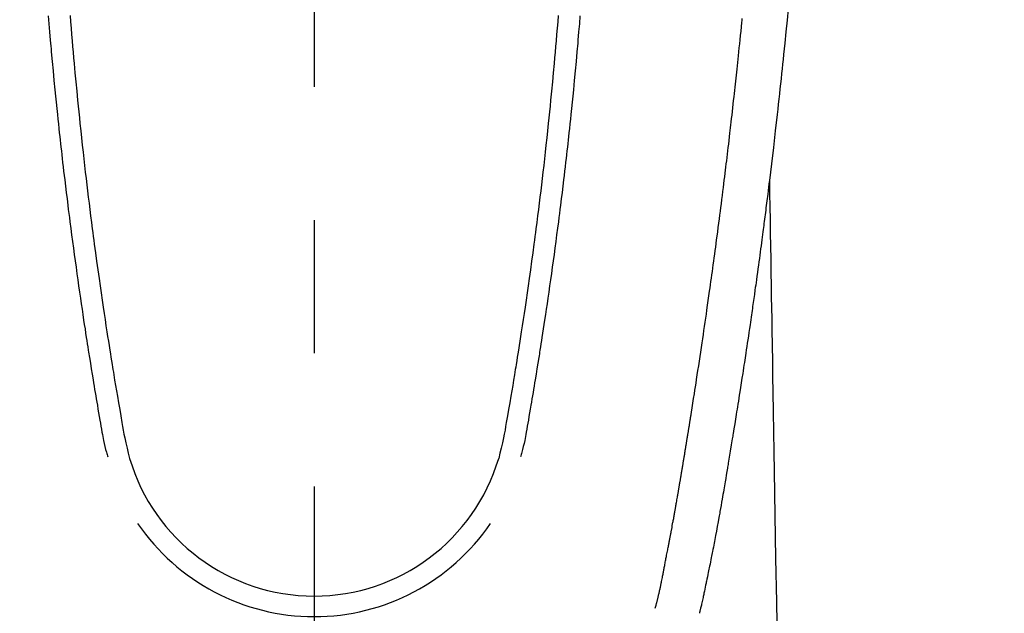
# Model space of a CAD drawing. Extents: x 56059 to 82181, y -10810 to -2410.
# Drawn here: x 73487 to 73533, y -4175 to -4147 of the extents above; entities that cross this region are included whole.
import ezdxf

# ---------------------------------------------------------------- set-up
doc = ezdxf.new("R2010")
doc.units = 0
doc.header["$LTSCALE"] = 50
doc.header["$MEASUREMENT"] = 0
doc.linetypes.add('CENTER2', pattern=[1.125, 0.75, -0.125, 0.125, -0.125])
doc.layers.get('0').update_dxf_attribs({"linetype": 'CONTINUOUS'})
doc.layers.add('150-機器', color=8, linetype='CONTINUOUS')
doc.layers.add('160-文字', color=254, linetype='CONTINUOUS')
doc.styles.add('KH001', font='txt')
doc.dimstyles.new('KH1xx030', dxfattribs={"dimscale": 30, "dimtxt": 2, "dimasz": 0.6, "dimexe": 0.3, "dimexo": 1.2, "dimgap": 0.5, "dimtad": 3, "dimdec": 1, "dimdsep": 46, "dimlunit": 6, "dimtxsty": 'KH001', "dimblk": 'DOT', "dimcen": 1, "dimdle": 1, "dimclrd": 256, "dimclre": 256, "dimclrt": 256, "dimadec": 0, "dimazin": 0, "dimtfac": 1, "dimtdec": 1, "dimtix": 1, "dimtmove": 2, "dimatfit": 3, "dimldrblk": 'CLOSEDBLANK', "dimfxl": 1, "dimtolj": 1, "dimtzin": 0, "dimlwd": -1, "dimlwe": -1, "dimarcsym": 0})

# ---------------------------------------------------------------- blocks, each defined once
blk = doc.blocks.new('_ClosedBlank')
at = {"color": 0, "linetype": 'ByBlock', "lineweight": -2}
for p, q in [((-1, 0.1667), (0, 0)), ((-1, 0.1667), (-1, -0.1667)), ((0, 0), (-1, -0.1667))]:
    blk.add_line(p, q, dxfattribs=at)
blk = doc.blocks.new('_Dot')
at = {"color": 0, "linetype": 'ByBlock', "lineweight": -2}
blk.add_line((-0.5, 0), (-1, 0), dxfattribs=at)
at = {"color": 0, "linetype": 'ByBlock', "const_width": 0.5}
blk.add_lwpolyline([(-0.25, 0, 1), (0.25, 0, 1)], format="xyb", close=True, dxfattribs=at)

msp = doc.modelspace()

# ---------------------------------------------------------------- linework, layer by layer
at = {"layer": '150-機器', "color": 161, "linetype": 'CENTER2'}
msp.add_line((73500.786, -3943.84), (73500.786, -4435.282), dxfattribs=at)
at = {"layer": '150-機器', "color": 13, "linetype": 'Continuous'}
for points in [[(73523.014, -4146.427), (73522.966, -4146.965), (73522.913, -4147.502), (73522.857, -4148.038), (73522.8, -4148.575), (73522.777, -4148.797), (73522.754, -4149.019), (73522.731, -4149.242), (73522.708, -4149.464), (73522.683, -4149.704), (73522.657, -4149.944), (73522.631, -4150.184), (73522.605, -4150.423), (73522.579, -4150.662), (73522.553, -4150.901), (73522.527, -4151.14), (73522.5, -4151.379), (73522.413, -4152.154), (73522.323, -4152.928), (73522.231, -4153.702), (73522.137, -4154.476), (73522.117, -4154.638), (73522.098, -4154.8), (73522.078, -4154.962), (73522.057, -4155.123), (73522.044, -4155.229), (73522.031, -4155.334), (73522.018, -4155.439), (73522.005, -4155.544), (73521.991, -4155.654), (73521.977, -4155.763), (73521.963, -4155.873), (73521.949, -4155.982), (73521.935, -4156.088), (73521.922, -4156.193), (73521.908, -4156.298), (73521.895, -4156.404), (73521.883, -4156.497), (73521.871, -4156.589), (73521.858, -4156.682), (73521.846, -4156.775), (73521.83, -4156.897), (73521.814, -4157.02), (73521.798, -4157.142), (73521.782, -4157.265), (73521.763, -4157.408), (73521.744, -4157.552), (73521.725, -4157.695), (73521.705, -4157.839), (73521.685, -4157.991), (73521.665, -4158.144), (73521.644, -4158.296), (73521.624, -4158.448), (73521.6, -4158.622), (73521.576, -4158.796), (73521.552, -4158.969), (73521.528, -4159.143), (73521.511, -4159.266), (73521.494, -4159.389), (73521.476, -4159.511), (73521.459, -4159.634), (73521.432, -4159.825), (73521.405, -4160.016), (73521.378, -4160.207), (73521.35, -4160.397), (73521.337, -4160.494), (73521.323, -4160.59), (73521.309, -4160.686), (73521.295, -4160.782), (73521.279, -4160.899), (73521.262, -4161.015), (73521.245, -4161.132), (73521.228, -4161.248), (73521.201, -4161.428), (73521.175, -4161.607), (73521.149, -4161.787), (73521.122, -4161.966), (73521.099, -4162.119), (73521.076, -4162.272), (73521.053, -4162.425), (73521.03, -4162.578), (73521.014, -4162.688), (73520.997, -4162.797), (73520.98, -4162.907), (73520.963, -4163.017), (73520.943, -4163.147), (73520.924, -4163.277), (73520.904, -4163.407), (73520.884, -4163.537), (73520.85, -4163.754), (73520.817, -4163.971), (73520.783, -4164.188), (73520.749, -4164.405), (73520.726, -4164.548), (73520.704, -4164.691), (73520.681, -4164.835), (73520.658, -4164.978), (73520.639, -4165.098), (73520.62, -4165.219), (73520.601, -4165.339), (73520.581, -4165.459), (73520.545, -4165.683), (73520.509, -4165.907), (73520.472, -4166.131), (73520.436, -4166.356), (73520.426, -4166.417), (73520.416, -4166.479), (73520.406, -4166.54), (73520.396, -4166.602), (73520.349, -4166.89), (73520.301, -4167.178), (73520.253, -4167.466), (73520.205, -4167.754), (73520.196, -4167.812), (73520.186, -4167.87), (73520.176, -4167.929), (73520.166, -4167.987), (73520.14, -4168.145), (73520.114, -4168.302), (73520.087, -4168.459), (73520.061, -4168.617), (73520.045, -4168.711), (73520.029, -4168.805), (73520.013, -4168.899), (73519.997, -4168.993), (73519.978, -4169.102), (73519.96, -4169.211), (73519.941, -4169.321), (73519.922, -4169.43), (73519.897, -4169.578), (73519.871, -4169.725), (73519.845, -4169.872), (73519.819, -4170.02), (73519.807, -4170.087), (73519.796, -4170.154), (73519.784, -4170.222), (73519.772, -4170.289), (73519.733, -4170.504), (73519.694, -4170.718), (73519.654, -4170.932), (73519.614, -4171.147), (73519.597, -4171.236), (73519.58, -4171.325), (73519.563, -4171.415), (73519.546, -4171.504), (73519.528, -4171.6), (73519.509, -4171.695), (73519.49, -4171.791), (73519.471, -4171.887), (73519.457, -4171.96), (73519.443, -4172.032), (73519.428, -4172.105), (73519.413, -4172.178), (73519.393, -4172.278), (73519.373, -4172.379), (73519.352, -4172.479), (73519.332, -4172.579), (73519.317, -4172.652), (73519.302, -4172.726), (73519.287, -4172.799), (73519.272, -4172.872), (73519.25, -4172.976), (73519.228, -4173.08), (73519.207, -4173.184), (73519.185, -4173.288), (73519.176, -4173.334), (73519.166, -4173.38), (73519.157, -4173.426), (73519.147, -4173.472), (73519.127, -4173.567), (73519.107, -4173.662), (73519.087, -4173.757), (73519.067, -4173.853), (73519.057, -4173.904), (73519.046, -4173.954), (73519.035, -4174.005), (73519.024, -4174.056), (73519.011, -4174.119), (73518.997, -4174.181), (73518.983, -4174.244), (73518.969, -4174.306), (73518.957, -4174.357), (73518.946, -4174.408), (73518.934, -4174.458), (73518.922, -4174.509), (73518.913, -4174.543), (73518.905, -4174.576), (73518.896, -4174.61), (73518.888, -4174.644), (73518.879, -4174.679), (73518.87, -4174.714), (73518.862, -4174.75), (73518.853, -4174.785)], [(73488.317, -4146.757), (73488.348, -4147.135), (73488.379, -4147.513), (73488.411, -4147.891), (73488.423, -4148.031), (73488.436, -4148.171), (73488.448, -4148.311), (73488.46, -4148.451), (73488.5, -4148.897), (73488.542, -4149.342), (73488.584, -4149.787), (73488.628, -4150.233), (73488.656, -4150.521), (73488.685, -4150.809), (73488.715, -4151.097), (73488.745, -4151.386), (73488.767, -4151.602), (73488.79, -4151.819), (73488.813, -4152.036), (73488.836, -4152.252), (73488.855, -4152.419), (73488.873, -4152.585), (73488.891, -4152.751), (73488.91, -4152.917), (73488.93, -4153.096), (73488.95, -4153.274), (73488.971, -4153.452), (73488.991, -4153.63), (73489.015, -4153.835), (73489.038, -4154.04), (73489.062, -4154.244), (73489.087, -4154.449), (73489.123, -4154.749), (73489.159, -4155.048), (73489.196, -4155.347), (73489.233, -4155.646), (73489.258, -4155.839), (73489.282, -4156.032), (73489.306, -4156.224), (73489.331, -4156.417), (73489.371, -4156.727), (73489.412, -4157.036), (73489.453, -4157.346), (73489.495, -4157.655), (73489.535, -4157.955), (73489.577, -4158.255), (73489.618, -4158.555), (73489.66, -4158.855), (73489.701, -4159.142), (73489.742, -4159.43), (73489.783, -4159.717), (73489.825, -4160.005), (73489.862, -4160.262), (73489.9, -4160.519), (73489.939, -4160.777), (73489.977, -4161.034), (73490.008, -4161.237), (73490.04, -4161.439), (73490.071, -4161.642), (73490.102, -4161.845), (73490.125, -4161.994), (73490.148, -4162.144), (73490.172, -4162.294), (73490.195, -4162.443), (73490.209, -4162.531), (73490.223, -4162.618), (73490.237, -4162.706), (73490.251, -4162.793), (73490.293, -4163.053), (73490.335, -4163.313), (73490.377, -4163.573), (73490.419, -4163.833), (73490.444, -4163.983), (73490.469, -4164.133), (73490.493, -4164.282), (73490.518, -4164.432), (73490.543, -4164.582), (73490.568, -4164.732), (73490.593, -4164.881), (73490.619, -4165.031), (73490.649, -4165.207), (73490.679, -4165.382), (73490.71, -4165.558), (73490.74, -4165.733), (73490.763, -4165.875), (73490.787, -4166.016), (73490.812, -4166.158), (73490.836, -4166.299), (73490.854, -4166.396), (73490.872, -4166.493), (73490.891, -4166.589), (73490.911, -4166.686), (73490.942, -4166.824), (73490.975, -4166.961), (73491.009, -4167.099), (73491.045, -4167.235), (73491.059, -4167.29), (73491.074, -4167.345), (73491.089, -4167.4), (73491.104, -4167.455)], [(73489.339, -4146.744), (73489.363, -4147.041), (73489.387, -4147.339), (73489.411, -4147.636), (73489.437, -4147.934), (73489.459, -4148.199), (73489.483, -4148.465), (73489.506, -4148.73), (73489.53, -4148.996), (73489.57, -4149.425), (73489.61, -4149.855), (73489.651, -4150.284), (73489.693, -4150.713), (73489.72, -4150.987), (73489.748, -4151.26), (73489.775, -4151.534), (73489.804, -4151.807), (73489.839, -4152.145), (73489.875, -4152.483), (73489.912, -4152.821), (73489.949, -4153.159), (73489.984, -4153.468), (73490.019, -4153.776), (73490.055, -4154.085), (73490.091, -4154.394), (73490.125, -4154.682), (73490.159, -4154.97), (73490.194, -4155.258), (73490.23, -4155.546), (73490.267, -4155.847), (73490.305, -4156.147), (73490.344, -4156.448), (73490.382, -4156.748), (73490.406, -4156.927), (73490.429, -4157.106), (73490.452, -4157.285), (73490.476, -4157.463), (73490.53, -4157.869), (73490.586, -4158.274), (73490.642, -4158.68), (73490.699, -4159.085), (73490.746, -4159.422), (73490.795, -4159.759), (73490.844, -4160.096), (73490.894, -4160.432), (73490.937, -4160.72), (73490.981, -4161.008), (73491.024, -4161.296), (73491.069, -4161.583), (73491.102, -4161.799), (73491.135, -4162.014), (73491.169, -4162.23), (73491.203, -4162.445), (73491.23, -4162.612), (73491.257, -4162.779), (73491.284, -4162.946), (73491.311, -4163.113), (73491.331, -4163.234), (73491.35, -4163.355), (73491.37, -4163.476), (73491.39, -4163.597), (73491.431, -4163.848), (73491.473, -4164.099), (73491.516, -4164.35), (73491.558, -4164.601), (73491.612, -4164.912), (73491.666, -4165.223), (73491.721, -4165.533), (73491.774, -4165.844), (73491.804, -4166.022), (73491.834, -4166.2), (73491.866, -4166.378), (73491.901, -4166.555), (73491.953, -4166.798), (73492.01, -4167.041), (73492.07, -4167.282), (73492.131, -4167.524)], [(73512.232, -4146.744), (73512.208, -4147.041), (73512.184, -4147.339), (73512.159, -4147.636), (73512.134, -4147.933), (73512.111, -4148.199), (73512.088, -4148.465), (73512.064, -4148.73), (73512.04, -4148.996), (73512.001, -4149.425), (73511.961, -4149.854), (73511.92, -4150.284), (73511.878, -4150.713), (73511.851, -4150.987), (73511.823, -4151.26), (73511.795, -4151.534), (73511.767, -4151.807), (73511.732, -4152.145), (73511.695, -4152.483), (73511.659, -4152.821), (73511.621, -4153.159), (73511.587, -4153.467), (73511.552, -4153.776), (73511.516, -4154.085), (73511.48, -4154.393), (73511.446, -4154.682), (73511.411, -4154.97), (73511.376, -4155.258), (73511.341, -4155.546), (73511.304, -4155.847), (73511.266, -4156.147), (73511.227, -4156.448), (73511.189, -4156.748), (73511.165, -4156.927), (73511.142, -4157.106), (73511.118, -4157.284), (73511.095, -4157.463), (73511.04, -4157.869), (73510.985, -4158.274), (73510.929, -4158.68), (73510.872, -4159.085), (73510.824, -4159.422), (73510.776, -4159.759), (73510.727, -4160.096), (73510.677, -4160.432), (73510.634, -4160.72), (73510.59, -4161.008), (73510.547, -4161.296), (73510.502, -4161.583), (73510.469, -4161.799), (73510.436, -4162.014), (73510.402, -4162.23), (73510.368, -4162.445), (73510.341, -4162.612), (73510.314, -4162.779), (73510.287, -4162.946), (73510.26, -4163.113), (73510.24, -4163.234), (73510.221, -4163.355), (73510.201, -4163.476), (73510.181, -4163.597), (73510.14, -4163.848), (73510.098, -4164.099), (73510.055, -4164.35), (73510.013, -4164.601), (73509.959, -4164.912), (73509.905, -4165.222), (73509.851, -4165.533), (73509.797, -4165.844), (73509.767, -4166.022), (73509.737, -4166.2), (73509.705, -4166.378), (73509.671, -4166.555), (73509.618, -4166.798), (73509.562, -4167.041), (73509.502, -4167.282), (73509.44, -4167.523)], [(73513.253, -4146.757), (73513.223, -4147.135), (73513.191, -4147.513), (73513.159, -4147.891), (73513.147, -4148.031), (73513.135, -4148.171), (73513.123, -4148.311), (73513.11, -4148.451), (73513.07, -4148.896), (73513.029, -4149.342), (73512.986, -4149.787), (73512.943, -4150.232), (73512.914, -4150.521), (73512.885, -4150.809), (73512.856, -4151.097), (73512.826, -4151.385), (73512.804, -4151.602), (73512.781, -4151.819), (73512.758, -4152.035), (73512.734, -4152.252), (73512.716, -4152.418), (73512.698, -4152.585), (73512.679, -4152.751), (73512.661, -4152.917), (73512.641, -4153.095), (73512.62, -4153.273), (73512.6, -4153.451), (73512.58, -4153.629), (73512.556, -4153.834), (73512.532, -4154.039), (73512.508, -4154.244), (73512.484, -4154.449), (73512.448, -4154.748), (73512.412, -4155.048), (73512.375, -4155.347), (73512.338, -4155.646), (73512.313, -4155.839), (73512.289, -4156.031), (73512.264, -4156.224), (73512.24, -4156.417), (73512.2, -4156.726), (73512.159, -4157.036), (73512.118, -4157.345), (73512.076, -4157.655), (73512.035, -4157.955), (73511.994, -4158.255), (73511.953, -4158.555), (73511.911, -4158.854), (73511.87, -4159.142), (73511.829, -4159.429), (73511.788, -4159.717), (73511.746, -4160.004), (73511.708, -4160.262), (73511.671, -4160.519), (73511.632, -4160.776), (73511.593, -4161.034), (73511.563, -4161.236), (73511.531, -4161.439), (73511.5, -4161.642), (73511.469, -4161.844), (73511.446, -4161.994), (73511.423, -4162.144), (73511.399, -4162.293), (73511.376, -4162.443), (73511.362, -4162.53), (73511.348, -4162.618), (73511.334, -4162.705), (73511.32, -4162.793), (73511.278, -4163.053), (73511.236, -4163.313), (73511.194, -4163.573), (73511.152, -4163.833), (73511.127, -4163.983), (73511.102, -4164.132), (73511.078, -4164.282), (73511.053, -4164.432), (73511.028, -4164.582), (73511.003, -4164.731), (73510.978, -4164.881), (73510.952, -4165.031), (73510.922, -4165.207), (73510.892, -4165.382), (73510.861, -4165.558), (73510.832, -4165.733), (73510.808, -4165.875), (73510.784, -4166.016), (73510.76, -4166.157), (73510.735, -4166.299), (73510.717, -4166.396), (73510.699, -4166.492), (73510.68, -4166.589), (73510.66, -4166.686), (73510.629, -4166.824), (73510.596, -4166.961), (73510.562, -4167.098), (73510.526, -4167.235), (73510.512, -4167.29), (73510.497, -4167.345), (73510.482, -4167.4), (73510.467, -4167.455)], [(73516.787, -4174.547), (73516.799, -4174.503), (73516.81, -4174.46), (73516.822, -4174.417), (73516.833, -4174.373), (73516.84, -4174.347), (73516.847, -4174.321), (73516.854, -4174.295), (73516.86, -4174.269), (73516.868, -4174.236), (73516.876, -4174.204), (73516.884, -4174.172), (73516.892, -4174.14), (73516.9, -4174.107), (73516.908, -4174.075), (73516.916, -4174.043), (73516.924, -4174.01), (73516.933, -4173.971), (73516.943, -4173.931), (73516.952, -4173.892), (73516.961, -4173.853), (73516.968, -4173.821), (73516.975, -4173.789), (73516.983, -4173.757), (73516.99, -4173.725), (73516.999, -4173.686), (73517.007, -4173.647), (73517.016, -4173.608), (73517.025, -4173.568), (73517.031, -4173.538), (73517.038, -4173.508), (73517.044, -4173.477), (73517.051, -4173.447), (73517.058, -4173.41), (73517.066, -4173.374), (73517.073, -4173.338), (73517.081, -4173.301), (73517.093, -4173.24), (73517.105, -4173.178), (73517.117, -4173.117), (73517.13, -4173.056), (73517.139, -4173.008), (73517.148, -4172.961), (73517.157, -4172.914), (73517.166, -4172.866), (73517.175, -4172.821), (73517.183, -4172.776), (73517.192, -4172.732), (73517.2, -4172.687), (73517.209, -4172.641), (73517.218, -4172.594), (73517.227, -4172.548), (73517.235, -4172.502), (73517.246, -4172.445), (73517.256, -4172.389), (73517.267, -4172.332), (73517.277, -4172.275), (73517.286, -4172.224), (73517.296, -4172.173), (73517.305, -4172.122), (73517.315, -4172.071), (73517.328, -4172.006), (73517.342, -4171.941), (73517.356, -4171.875), (73517.369, -4171.81), (73517.379, -4171.759), (73517.389, -4171.709), (73517.398, -4171.658), (73517.408, -4171.608), (73517.416, -4171.566), (73517.424, -4171.524), (73517.432, -4171.483), (73517.44, -4171.441), (73517.448, -4171.397), (73517.457, -4171.352), (73517.465, -4171.308), (73517.474, -4171.263), (73517.481, -4171.227), (73517.488, -4171.19), (73517.495, -4171.153), (73517.502, -4171.116), (73517.509, -4171.077), (73517.516, -4171.039), (73517.523, -4171.001), (73517.53, -4170.962), (73517.536, -4170.931), (73517.542, -4170.9), (73517.548, -4170.87), (73517.554, -4170.839), (73517.569, -4170.759), (73517.584, -4170.679), (73517.599, -4170.599), (73517.613, -4170.519), (73517.617, -4170.5), (73517.621, -4170.48), (73517.624, -4170.46), (73517.628, -4170.44), (73517.638, -4170.388), (73517.647, -4170.337), (73517.657, -4170.286), (73517.666, -4170.234), (73517.675, -4170.186), (73517.683, -4170.137), (73517.692, -4170.088), (73517.7, -4170.04), (73517.707, -4170.002), (73517.713, -4169.963), (73517.72, -4169.925), (73517.727, -4169.887), (73517.732, -4169.859), (73517.737, -4169.831), (73517.742, -4169.803), (73517.747, -4169.775), (73517.755, -4169.728), (73517.763, -4169.681), (73517.772, -4169.634), (73517.78, -4169.587), (73517.791, -4169.524), (73517.802, -4169.461), (73517.813, -4169.398), (73517.824, -4169.335), (73517.831, -4169.292), (73517.838, -4169.25), (73517.845, -4169.207), (73517.853, -4169.165), (73517.859, -4169.127), (73517.866, -4169.089), (73517.872, -4169.051), (73517.879, -4169.013), (73517.884, -4168.982), (73517.889, -4168.951), (73517.894, -4168.92), (73517.899, -4168.889), (73517.905, -4168.858), (73517.91, -4168.827), (73517.916, -4168.796), (73517.921, -4168.765), (73517.928, -4168.725), (73517.935, -4168.685), (73517.942, -4168.645), (73517.948, -4168.605), (73517.954, -4168.571), (73517.96, -4168.538), (73517.966, -4168.504), (73517.971, -4168.471), (73517.978, -4168.429), (73517.985, -4168.387), (73517.992, -4168.344), (73517.999, -4168.302), (73518.004, -4168.273), (73518.009, -4168.244), (73518.014, -4168.216), (73518.019, -4168.187), (73518.027, -4168.142), (73518.034, -4168.097), (73518.042, -4168.053), (73518.049, -4168.008), (73518.057, -4167.964), (73518.064, -4167.919), (73518.072, -4167.875), (73518.079, -4167.831), (73518.086, -4167.788), (73518.093, -4167.746), (73518.1, -4167.704), (73518.107, -4167.662), (73518.114, -4167.62), (73518.121, -4167.577), (73518.128, -4167.535), (73518.135, -4167.492), (73518.142, -4167.45), (73518.149, -4167.408), (73518.156, -4167.366), (73518.163, -4167.324), (73518.168, -4167.295), (73518.172, -4167.266), (73518.177, -4167.237), (73518.182, -4167.208), (73518.188, -4167.171), (73518.194, -4167.133), (73518.2, -4167.095), (73518.207, -4167.058), (73518.213, -4167.02), (73518.219, -4166.982), (73518.225, -4166.945), (73518.232, -4166.907), (73518.237, -4166.872), (73518.243, -4166.837), (73518.249, -4166.802), (73518.255, -4166.766), (73518.261, -4166.729), (73518.267, -4166.691), (73518.272, -4166.653), (73518.278, -4166.616), (73518.286, -4166.572), (73518.293, -4166.528), (73518.3, -4166.483), (73518.307, -4166.439), (73518.313, -4166.406), (73518.318, -4166.373), (73518.324, -4166.341), (73518.329, -4166.308), (73518.335, -4166.274), (73518.34, -4166.241), (73518.345, -4166.208), (73518.35, -4166.175), (73518.355, -4166.146), (73518.36, -4166.118), (73518.365, -4166.089), (73518.369, -4166.06), (73518.376, -4166.021), (73518.382, -4165.981), (73518.388, -4165.941), (73518.394, -4165.902), (73518.4, -4165.866), (73518.406, -4165.831), (73518.411, -4165.795), (73518.417, -4165.76), (73518.422, -4165.731), (73518.427, -4165.703), (73518.431, -4165.674), (73518.436, -4165.645), (73518.443, -4165.605), (73518.449, -4165.564), (73518.456, -4165.523), (73518.462, -4165.483), (73518.467, -4165.452), (73518.472, -4165.42), (73518.477, -4165.389), (73518.482, -4165.358), (73518.516, -4165.143), (73518.55, -4164.927), (73518.584, -4164.711), (73518.618, -4164.495), (73518.644, -4164.327), (73518.67, -4164.159), (73518.696, -4163.991), (73518.722, -4163.822), (73518.755, -4163.607), (73518.788, -4163.392), (73518.821, -4163.177), (73518.854, -4162.962), (73518.886, -4162.747), (73518.919, -4162.532), (73518.951, -4162.317), (73518.983, -4162.102), (73519.011, -4161.909), (73519.04, -4161.716), (73519.068, -4161.523), (73519.096, -4161.33), (73519.124, -4161.137), (73519.152, -4160.945), (73519.18, -4160.752), (73519.208, -4160.56), (73519.24, -4160.34), (73519.271, -4160.119), (73519.303, -4159.899), (73519.334, -4159.678), (73519.355, -4159.525), (73519.376, -4159.373), (73519.397, -4159.22), (73519.418, -4159.067), (73519.44, -4158.91), (73519.462, -4158.754), (73519.484, -4158.597), (73519.505, -4158.441), (73519.528, -4158.273), (73519.551, -4158.106), (73519.574, -4157.939), (73519.596, -4157.771), (73519.618, -4157.604), (73519.64, -4157.437), (73519.663, -4157.269), (73519.685, -4157.102), (73519.712, -4156.898), (73519.739, -4156.694), (73519.766, -4156.489), (73519.792, -4156.285), (73519.815, -4156.107), (73519.838, -4155.929), (73519.861, -4155.751), (73519.883, -4155.573), (73519.908, -4155.381), (73519.932, -4155.188), (73519.957, -4154.996), (73519.981, -4154.803), (73520.002, -4154.637), (73520.022, -4154.47), (73520.042, -4154.304), (73520.063, -4154.137), (73520.08, -4153.993), (73520.098, -4153.849), (73520.115, -4153.705), (73520.133, -4153.561), (73520.151, -4153.406), (73520.17, -4153.251), (73520.189, -4153.096), (73520.207, -4152.941), (73520.228, -4152.772), (73520.248, -4152.602), (73520.267, -4152.432), (73520.287, -4152.263), (73520.302, -4152.134), (73520.317, -4152.005), (73520.331, -4151.876), (73520.346, -4151.747), (73520.365, -4151.578), (73520.385, -4151.409), (73520.404, -4151.24), (73520.423, -4151.071), (73520.442, -4150.902), (73520.46, -4150.733), (73520.479, -4150.564), (73520.498, -4150.395), (73520.513, -4150.252), (73520.529, -4150.109), (73520.545, -4149.966), (73520.56, -4149.823), (73520.576, -4149.681), (73520.591, -4149.538), (73520.606, -4149.395), (73520.621, -4149.252), (73520.638, -4149.098), (73520.654, -4148.944), (73520.67, -4148.79), (73520.686, -4148.637), (73520.706, -4148.447), (73520.726, -4148.257), (73520.745, -4148.067), (73520.765, -4147.877), (73520.785, -4147.674), (73520.806, -4147.472), (73520.826, -4147.27), (73520.847, -4147.068), (73520.856, -4146.97), (73520.866, -4146.873)], [(73522.137, -4154.476), (73522.147, -4155.094), (73522.157, -4155.711), (73522.168, -4156.329), (73522.178, -4156.947), (73522.188, -4157.563), (73522.198, -4158.18), (73522.208, -4158.797), (73522.218, -4159.414), (73522.227, -4159.934), (73522.235, -4160.454), (73522.244, -4160.974), (73522.252, -4161.494), (73522.264, -4162.224), (73522.276, -4162.953), (73522.288, -4163.682), (73522.3, -4164.412), (73522.316, -4165.345), (73522.331, -4166.278), (73522.346, -4167.21), (73522.362, -4168.143), (73522.395, -4170.179), (73522.428, -4172.215), (73522.462, -4174.251), (73522.495, -4176.287)]]:
    msp.add_lwpolyline(points, dxfattribs=at)
for centre, radius, start, end in [((73500.786, -4164.959), 9.026, 196.506, 343.494), ((73500.786, -4164.926), 10.021, 214.2969, 325.7031)]:
    msp.add_arc(centre, radius, start, end, dxfattribs=at)

# ---------------------------------------------------------------- leaders
at = {"layer": '160-文字', "annotation_type": 0, "has_hookline": 1, "hookline_direction": 0}
for points, text_width in [([(72691.344, -4065.164), (73656.845, -5648.374), (73674.845, -5648.374)], 1240.203), ([(73380.793, -4072.677), (74320.002, -5118.322), (74338.002, -5118.322)], 963.959), ([(72961.433, -4073.56), (73774.136, -5393.275), (73792.136, -5393.275)], 1630.051)]:
    msp.add_leader(points, dimstyle='KH1xx030', override={"dimgap": 0.5, "dimtad": 1}, dxfattribs=dict(at, text_width=text_width))

doc.saveas('drawing.dxf')
